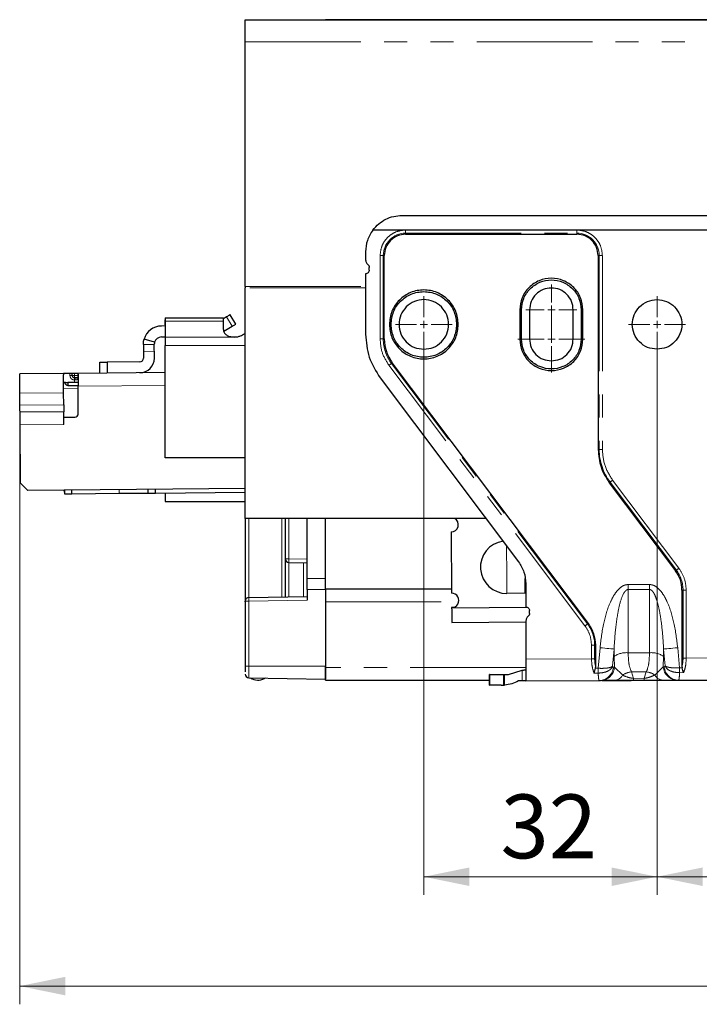
# Model space of a CAD drawing. Units: millimetres. Extents: x 0 to 594, y 0 to 420.
# Drawn here: x 441 to 478, y 252 to 306 of the extents above; entities that cross this region are included whole.
import ezdxf

# ---------------------------------------------------------------- set-up
doc = ezdxf.new("R2010")
doc.units = ezdxf.units.MM
doc.linetypes.add('PHANTOM', pattern=[12.7, 6.35, -1.27, 1.27, -1.27, 1.27, -1.27])
doc.styles.add('SLDTEXTSTYLE0', font='TXT', dxfattribs={"width": 0.605})
doc.dimstyles.new('SLDDIMSTYLE0', dxfattribs={"dimtxt": 3.5, "dimasz": 2.5, "dimexe": 0, "dimexo": 0.0625, "dimgap": 0.875, "dimtad": 1, "dimtoh": 1, "dimlfac": 2.5, "dimrnd": 1e-09, "dimzin": 12, "dimdsep": 46, "dimtxsty": 'SLDTEXTSTYLE0', "dimsah": 1, "dimcen": 0.09, "dimadec": 0, "dimazin": 0, "dimtfac": 1, "dimtofl": 0, "dimtmove": 0, "dimatfit": 3, "dimfxl": 1, "dimfrac": 2, "dimtolj": 1, "dimtzin": 12, "dimarcsym": 0})
doc.dimstyles.new('SLDDIMSTYLE1', dxfattribs={"dimtxt": 3.5, "dimasz": 2.5, "dimexe": 0, "dimexo": 0.0625, "dimgap": 0.875, "dimtad": 1, "dimtoh": 1, "dimdec": 0, "dimlfac": 2.5, "dimrnd": 1e-09, "dimzin": 12, "dimdsep": 46, "dimtxsty": 'SLDTEXTSTYLE0', "dimsah": 1, "dimcen": 0.09, "dimadec": 0, "dimazin": 0, "dimtfac": 1, "dimtofl": 0, "dimtmove": 0, "dimatfit": 3, "dimfxl": 1, "dimfrac": 2, "dimtolj": 1, "dimtzin": 12, "dimarcsym": 0})

# ---------------------------------------------------------------- blocks, each defined once
blk = doc.blocks.new('*D7')
at = {"color": 7, "linetype": 'Continuous', "lineweight": 0}
for p, q in [((475.944, 287.867), (475.944, 257.564)), ((527.144, 286.307), (527.144, 257.564)), ((527.144, 258.564), (475.944, 258.564))]:
    blk.add_line(p, q, dxfattribs=at)
for points in [[(475.944, 258.564), (478.444, 258.056), (478.444, 259.072)], [(527.144, 258.564), (524.644, 259.072), (524.644, 258.056)]]:
    blk.add_solid(points, dxfattribs=at)
at = {"color": 7, "linetype": 'Continuous', "lineweight": 0, "insert": (498.257, 263.076), "char_height": 3.5, "attachment_point": 1, "style": 'SLDTEXTSTYLE0'}
blk.add_mtext('128', dxfattribs=at)
blk = doc.blocks.new('*D8')
at = {"color": 7, "linetype": 'Continuous', "lineweight": 0}
for p, q in [((463.144, 287.867), (463.144, 257.564)), ((475.944, 287.867), (475.944, 257.564)), ((475.944, 258.564), (463.144, 258.564))]:
    blk.add_line(p, q, dxfattribs=at)
for points in [[(463.144, 258.564), (465.644, 258.056), (465.644, 259.072)], [(475.944, 258.564), (473.444, 259.072), (473.444, 258.056)]]:
    blk.add_solid(points, dxfattribs=at)
at = {"color": 7, "linetype": 'Continuous', "lineweight": 0, "insert": (467.352, 263.076), "char_height": 3.5, "attachment_point": 1, "style": 'SLDTEXTSTYLE0'}
blk.add_mtext('32', dxfattribs=at)
blk = doc.blocks.new('*D9')
at = {"color": 7, "linetype": 'Continuous', "lineweight": 0}
for p, q in [((568.144, 289.943), (568.144, 251.564)), ((440.964, 285.157), (440.964, 251.564)), ((440.964, 252.564), (568.144, 252.564))]:
    blk.add_line(p, q, dxfattribs=at)
for points in [[(440.964, 252.564), (443.464, 252.056), (443.464, 253.072)], [(568.144, 252.564), (565.644, 253.072), (565.644, 252.056)]]:
    blk.add_solid(points, dxfattribs=at)
at = {"color": 7, "linetype": 'Continuous', "lineweight": 0, "insert": (501.267, 257.076), "char_height": 3.5, "attachment_point": 1, "style": 'SLDTEXTSTYLE0'}
blk.add_mtext('318', dxfattribs=at)
blk = doc.blocks.new('SW_CENTERMARKSYMBOL_0')
at = {"color": 0, "linetype": 'Continuous', "lineweight": 0}
for p, q in [((7, 1.2), (7, 2.2)), ((0, 0.4), (0, 1.56)), ((12.8, 0.4), (12.8, 1.56)), ((64, 0.4), (64, 1.56)), ((6.6, 0.8), (5.6, 0.8)), ((7, 0.8), (6.8, 0.8)), ((7, -0.4), (7, 1.04)), ((7, 0.8), (7, 1)), ((7, 0.8), (7, 0.6)), ((7, 0.8), (7.2, 0.8)), ((7.4, 0.8), (8.4, 0.8)), ((-0.4, 0), (-1.56, 0)), ((0, 0), (-0.2, 0)), ((0, 0), (0, 0.2)), ((0, 0), (0, -0.2)), ((0, 0), (0.2, 0)), ((0.4, 0), (1.56, 0)), ((7, 0.4), (7, -0.6)), ((12.8, 0), (12.8, 0.2)), ((64, 0), (64, 0.2)), ((0, -0.4), (0, -1.56)), ((12.4, 0), (11.24, 0)), ((12.8, 0), (12.6, 0)), ((12.8, 0), (12.8, -0.2)), ((12.8, 0), (13, 0)), ((12.8, -0.4), (12.8, -1.56)), ((13.2, 0), (14.36, 0)), ((63.6, 0), (62.44, 0)), ((64, 0), (63.8, 0)), ((64, 0), (64, -0.2)), ((64, 0), (64.2, 0)), ((64, -0.4), (64, -1.56)), ((64.4, 0), (65.56, 0)), ((6.6, -0.8), (5.16, -0.8)), ((7, -0.8), (6.8, -0.8)), ((7, -0.8), (7, -0.6)), ((7, -0.8), (7, -1)), ((7, -0.8), (7.2, -0.8)), ((7.4, -0.8), (8.84, -0.8)), ((7, -1.2), (7, -2.64))]:
    blk.add_line(p, q, dxfattribs=at)

msp = doc.modelspace()

# ---------------------------------------------------------------- linework, layer by layer
at = {"color": 7, "linetype": 'Continuous', "lineweight": 30}
for p, q in [((453.3443, 305.5869), (568.1443, 305.5869)), ((453.3443, 304.3722), (453.3443, 305.5869)), ((519.0297, 305.5886), (457.7443, 305.5886)), ((457.7443, 305.5869), (457.7443, 305.5886)), ((453.3443, 290.9433), (453.3443, 304.3722)), ((453.3443, 301.8285), (453.3376, 301.8285)), ((461.9448, 294.8461), (489.5448, 294.8461)), ((462.1442, 294.0464), (460.345, 294.0464)), ((471.5442, 294.0464), (462.1442, 294.0464)), ((484.2402, 294.0464), (471.5442, 294.0464)), ((462.1442, 293.8154), (471.5442, 293.8154)), ((459.9448, 292.8461), (459.9448, 292.4469)), ((460.9757, 288.0697), (460.9757, 292.6469)), ((472.7128, 292.6469), (472.7128, 282.0069)), ((460.1448, 291.8469), (460.1448, 291.9997)), ((459.9448, 291.6469), (459.9448, 288.3373)), ((453.3443, 290.9433), (453.3443, 290.8807)), ((453.3443, 278.2269), (453.3443, 290.8807)), ((468.4119, 289.6669), (468.4119, 288.0669)), ((468.5042, 288.0669), (468.5042, 289.6669)), ((468.9442, 289.6669), (468.9442, 288.0669)), ((471.3442, 288.0669), (471.3442, 289.6669)), ((471.7842, 289.6669), (471.7842, 288.0669)), ((471.8766, 288.0669), (471.8766, 289.6669)), ((448.9443, 289.2285), (452.1443, 289.2285)), ((448.9443, 289.041), (448.9443, 288.161)), ((452.318, 289.2851), (452.1443, 289.1829)), ((452.1443, 288.5853), (452.1443, 289.041)), ((452.318, 289.2851), (452.1783, 289.2029)), ((452.8214, 288.8851), (452.5171, 289.4022)), ((448.9443, 288.7832), (448.7421, 288.7815)), ((452.1634, 288.4979), (452.6223, 288.768)), ((447.7886, 288.0554), (447.7886, 288.0554)), ((448.3657, 287.8911), (447.7886, 288.0554)), ((448.7471, 288.1815), (448.9443, 288.1831)), ((448.9443, 288.161), (448.9443, 287.7085)), ((452.5282, 288.1914), (452.7443, 288.161)), ((452.7443, 288.161), (452.5282, 288.1914)), ((452.7443, 288.161), (452.5443, 288.1846)), ((453.3443, 288.3485), (453.3259, 288.3485)), ((447.7504, 287.7732), (448.3504, 287.7782)), ((447.7504, 287.7732), (447.7504, 287.7732)), ((448.9443, 281.5485), (448.9443, 287.7085)), ((447.7537, 287.3732), (447.7567, 287.0132)), ((447.7538, 287.3732), (447.7568, 287.0132)), ((448.3567, 287.0182), (448.3538, 287.3782)), ((445.3585, 286.7933), (445.7585, 286.7966)), ((445.3634, 286.1933), (445.3585, 286.7933)), ((445.3585, 286.7933), (445.3585, 286.7933)), ((445.3635, 286.1933), (445.3585, 286.7933)), ((447.5584, 286.8116), (445.7585, 286.7966)), ((445.7585, 286.7966), (445.7635, 286.1967)), ((472.1738, 272.4662), (461.4116, 286.7657)), ((440.9637, 286.1568), (440.9636, 286.1568)), ((443.3636, 286.1767), (440.9637, 286.1568)), ((443.7235, 286.1797), (443.3636, 286.1767)), ((443.3636, 286.1767), (443.3641, 286.1092)), ((443.8445, 286.0607), (443.8435, 286.1807)), ((444.1579, 286.1833), (443.9635, 286.1817)), ((444.0769, 285.9426), (443.9655, 285.9417)), ((444.1554, 285.9452), (444.0769, 285.9426)), ((444.1579, 286.1833), (444.1589, 286.0633)), ((444.16, 286.1833), (444.1579, 286.1833)), ((448.9443, 286.2231), (444.1635, 286.1834)), ((460.7488, 285.9319), (468.3422, 275.8427)), ((443.4528, 285.6774), (443.3677, 285.6767)), ((444.151, 285.6832), (443.6077, 285.6787)), ((443.609, 285.5187), (444.169, 285.5234)), ((444.1818, 283.9834), (444.1694, 285.4834)), ((440.9778, 284.4434), (440.9725, 285.0884)), ((440.9779, 284.4434), (440.9725, 285.0884)), ((443.3778, 284.4633), (443.3724, 285.1083)), ((440.9809, 284.0779), (440.9811, 284.0544)), ((440.9809, 284.0779), (440.9811, 284.0544)), ((443.3808, 284.0978), (443.381, 284.0743)), ((443.3835, 283.7768), (443.9835, 283.7818)), ((443.3868, 283.3768), (443.3835, 283.7768)), ((441.0134, 280.157), (440.9869, 283.3569)), ((441.0135, 280.157), (440.9869, 283.3569)), ((453.3443, 281.5485), (448.9443, 281.5485)), ((441.4168, 279.7603), (441.0134, 280.157)), ((441.4168, 279.7603), (441.0135, 280.157)), ((453.3443, 279.8594), (441.4168, 279.7603)), ((473.3221, 280.184), (476.9573, 275.354)), ((441.4168, 279.7603), (441.4168, 279.7603)), ((443.4176, 279.6729), (443.4043, 279.7768)), ((443.4167, 279.7769), (443.4183, 279.5769)), ((443.4167, 279.7769), (443.4184, 279.5769)), ((443.4183, 279.5769), (443.4184, 279.5769)), ((443.4184, 279.5769), (443.8184, 279.5803)), ((443.8184, 279.5803), (443.8167, 279.7803)), ((443.8184, 279.5803), (446.4183, 279.6019)), ((448.0182, 279.6152), (448.0166, 279.8152)), ((448.0182, 279.6152), (448.4182, 279.6185)), ((448.4182, 279.6185), (448.4166, 279.8185)), ((448.4182, 279.6185), (453.3443, 279.6594)), ((448.9443, 279.6229), (448.9443, 279.1485)), ((448.9443, 279.1485), (453.3443, 279.1485)), ((453.3443, 278.2269), (453.3443, 273.6887)), ((466.5478, 278.2269), (453.3443, 278.2269)), ((455.5443, 276.005), (455.5443, 278.2269)), ((456.7443, 274.911), (456.7443, 278.2269)), ((457.7443, 274.9285), (457.7443, 278.2269)), ((464.6365, 277.4811), (464.6644, 274.1213)), ((455.5443, 273.9237), (455.5443, 276.005)), ((455.7408, 275.805), (456.7062, 275.7882)), ((457.7443, 274.9285), (456.7443, 274.911)), ((456.7443, 274.3285), (456.7443, 274.911)), ((457.7443, 274.3285), (457.7443, 274.9285)), ((468.7442, 274.4623), (468.7046, 274.1148)), ((468.7442, 274.64), (468.7442, 273.3669)), ((453.5409, 273.8887), (456.7443, 273.9446)), ((456.7443, 274.3285), (456.7443, 273.7446)), ((464.6625, 274.3484), (457.7443, 274.3484)), ((457.7443, 274.3285), (457.7443, 270.1085)), ((468.7046, 274.1148), (467.7046, 274.1065)), ((468.7326, 274.3484), (468.7027, 274.3484)), ((477.3128, 274.2905), (477.3128, 270.1197)), ((453.3443, 273.6887), (453.3443, 270.1085)), ((453.3444, 273.6484), (453.3498, 273.7352)), ((464.7958, 273.3423), (464.6709, 273.3413)), ((464.6709, 273.3413), (464.6711, 273.3213)), ((464.6711, 273.3213), (468.8011, 273.3556)), ((468.9442, 273.0141), (468.9442, 273.1669)), ((464.6777, 272.5213), (468.7442, 272.5551)), ((468.7442, 272.5669), (468.7442, 270.5098)), ((472.5757, 270.0931), (472.5757, 271.2638)), ((468.7442, 270.5098), (468.7442, 269.3098)), ((457.7443, 270.0485), (457.7443, 270.1201)), ((457.7443, 270.1085), (457.7443, 269.4085)), ((457.7443, 269.3485), (457.7443, 270.0485)), ((466.7442, 269.0669), (466.7442, 269.6669)), ((466.7677, 269.6669), (467.5208, 269.6669)), ((467.5774, 269.6669), (467.789, 269.6669)), ((467.789, 269.6669), (468.5442, 269.8998)), ((472.5679, 270.0007), (472.5757, 270.0931)), ((477.3128, 270.1197), (477.3209, 270.0256)), ((453.5409, 269.4818), (457.7443, 269.4085)), ((454.4359, 269.4662), (454.3944, 269.4422)), ((457.7443, 269.3485), (466.7442, 269.3485)), ((467.3928, 269.0669), (466.7677, 269.0669)), ((467.3928, 269.0669), (467.5208, 269.071)), ((468.5442, 269.3088), (468.3442, 269.3077)), ((468.7442, 269.3098), (472.7758, 269.3309)), ((472.7758, 269.3309), (472.8377, 269.3313)), ((472.9862, 269.3485), (474.6596, 269.3485)), ((474.6606, 269.3408), (475.2373, 269.3438)), ((475.2364, 269.3485), (522.4442, 269.3485)), ((477.0608, 269.3534), (477.119, 269.3537)), ((477.119, 269.3537), (483.2608, 269.3858))]:
    msp.add_line(p, q, dxfattribs=at)
at = {"color": 8, "linetype": 'PHANTOM', "lineweight": 0}
for p, q in [((453.3443, 304.3722), (568.1443, 304.3722)), ((462.1442, 293.8732), (462.1442, 294.0464)), ((471.5442, 294.0464), (471.5442, 293.8732)), ((462.1442, 293.8732), (471.5442, 293.8732)), ((462.1442, 293.8732), (462.1442, 293.8154)), ((471.5442, 293.8154), (471.5442, 293.8732)), ((460.7448, 288.0697), (460.7448, 292.6469)), ((460.7448, 292.6469), (460.918, 292.6469)), ((460.918, 288.0697), (460.918, 292.6469)), ((460.9757, 292.6469), (460.918, 292.6469)), ((472.7705, 292.6469), (472.7128, 292.6469)), ((472.7705, 292.6469), (472.7705, 282.0069)), ((472.9437, 292.6469), (472.7705, 292.6469)), ((472.9437, 292.6469), (472.9437, 282.0069)), ((453.3443, 290.9433), (459.9448, 290.9433)), ((459.9448, 290.8807), (453.3443, 290.8807)), ((468.4119, 289.6669), (468.5042, 289.6669)), ((471.7842, 289.6669), (471.8766, 289.6669)), ((448.9443, 289.041), (452.1443, 289.041)), ((452.318, 289.2851), (452.318, 289.2851)), ((452.318, 289.2851), (452.6223, 288.768)), ((452.5443, 288.161), (448.9443, 288.161)), ((452.5443, 288.1846), (452.5443, 288.161)), ((460.7448, 288.0697), (460.918, 288.0697)), ((460.918, 288.0697), (460.9757, 288.0697)), ((468.5042, 288.0669), (468.4119, 288.0669)), ((471.7842, 288.0669), (471.8766, 288.0669)), ((448.9443, 287.7085), (453.3443, 287.7085)), ((447.7538, 287.3732), (447.7537, 287.3732)), ((448.3538, 287.3782), (447.7538, 287.3732)), ((471.9893, 272.3273), (461.2271, 286.6268)), ((461.4116, 286.7657), (461.3655, 286.731)), ((472.1277, 272.4315), (461.3655, 286.731)), ((443.7245, 286.0597), (443.7235, 286.1797)), ((443.9635, 286.1817), (443.9645, 286.0617)), ((443.9645, 286.0617), (444.1589, 286.0633)), ((443.9677, 285.6817), (443.9665, 285.8217)), ((444.1589, 286.0633), (444.161, 286.0633)), ((444.161, 286.0633), (444.16, 286.1833)), ((444.1703, 285.3634), (443.3704, 285.3567)), ((444.1677, 285.6833), (444.151, 285.6832)), ((444.1694, 285.4834), (448.9443, 285.5231)), ((443.3724, 285.1083), (440.9725, 285.0884)), ((440.9725, 285.0884), (440.9725, 285.0884)), ((440.9778, 284.4434), (440.9779, 284.4434)), ((440.9779, 284.4434), (443.3778, 284.4633)), ((443.3808, 284.0978), (440.9809, 284.0779)), ((440.9809, 284.0779), (440.9809, 284.0779)), ((443.381, 284.0743), (440.9811, 284.0544)), ((440.9811, 284.0544), (440.9811, 284.0544)), ((440.9869, 283.3569), (443.3868, 283.3768)), ((440.9869, 283.3569), (440.9869, 283.3569)), ((472.7705, 282.0069), (472.7128, 282.0069)), ((472.9437, 282.0069), (472.7705, 282.0069)), ((473.3683, 280.2187), (473.3221, 280.184)), ((473.3683, 280.2187), (477.0034, 275.3887)), ((473.5066, 280.3228), (477.1418, 275.4929)), ((446.4183, 279.6019), (446.4166, 279.8019)), ((453.5409, 278.2269), (453.5409, 273.8887)), ((455.3478, 273.9202), (455.3478, 278.2269)), ((455.7391, 278.2269), (455.7391, 276.005)), ((455.5443, 276.005), (455.7391, 276.005)), ((455.7391, 276.005), (456.7443, 275.9875)), ((455.7408, 275.805), (455.7408, 273.9271)), ((456.5478, 273.9412), (456.5478, 275.7909)), ((476.9573, 275.354), (477.0034, 275.3887)), ((475.5304, 274.5956), (474.3581, 274.5956)), ((474.3581, 274.322), (474.3581, 274.5956)), ((475.5304, 274.322), (475.5304, 274.5956)), ((456.7443, 274.3285), (457.7443, 274.3285)), ((474.3581, 274.322), (474.3581, 270.8526)), ((475.5304, 274.322), (474.3581, 274.322)), ((475.5304, 270.8526), (475.5304, 274.322)), ((477.3705, 274.2905), (477.3128, 274.2905)), ((477.3705, 274.2905), (477.3705, 270.5559)), ((477.5437, 274.2905), (477.3705, 274.2905)), ((477.5437, 274.2905), (477.5437, 270.5559)), ((453.5409, 273.6887), (453.3443, 273.6887)), ((456.7443, 273.7446), (453.5409, 273.6887)), ((453.5409, 273.6887), (453.5409, 270.1085)), ((457.7443, 273.6484), (465.061, 273.6484)), ((472.1277, 272.4315), (472.1738, 272.4662)), ((472.3448, 270.5287), (472.3448, 271.2638)), ((472.3448, 271.2638), (472.518, 271.2638)), ((472.518, 270.5287), (472.518, 271.2638)), ((472.518, 271.2638), (472.5757, 271.2638)), ((472.8126, 271.1283), (472.7093, 270.0014)), ((473.4988, 270.1135), (473.5854, 271.0575)), ((473.5854, 270.6498), (473.5854, 271.0575)), ((475.5304, 270.8526), (474.3581, 270.8526)), ((476.3031, 271.0575), (476.3031, 270.6498)), ((476.3031, 271.0575), (476.3875, 270.1367)), ((477.177, 270.0248), (477.0759, 271.1283)), ((472.3448, 270.5287), (468.7442, 270.5098)), ((472.518, 270.5287), (472.3448, 270.5287)), ((473.6062, 270.0604), (473.5854, 270.6498)), ((476.3031, 270.6498), (476.2839, 270.0825)), ((477.5437, 270.5559), (477.3705, 270.5559)), ((482.8408, 270.5836), (477.5437, 270.5559)), ((453.3443, 270.1085), (453.5409, 270.1085)), ((453.5409, 270.1085), (453.5409, 269.4818)), ((453.5409, 270.1085), (457.7443, 270.1085)), ((468.7442, 270.0485), (457.7443, 270.0485)), ((466.7677, 269.6669), (466.7677, 269.0669)), ((467.5208, 269.071), (467.5208, 269.6669)), ((467.5774, 269.0755), (467.5774, 269.6669)), ((468.5442, 269.3088), (468.5442, 269.8998)), ((472.7107, 269.7369), (472.4898, 269.7357)), ((472.7093, 270.0014), (472.5679, 270.0007)), ((472.7093, 270.0014), (472.7102, 270.0014)), ((472.7112, 269.7369), (472.7107, 269.7369)), ((473.5443, 270.0601), (473.6062, 270.0604)), ((474.0582, 269.6234), (473.6062, 270.0604)), ((474.5336, 269.8045), (475.3549, 269.8045)), ((474.5336, 269.8045), (474.6565, 269.448)), ((475.2331, 269.451), (475.3549, 269.8045)), ((476.2839, 270.0825), (475.8207, 269.6305)), ((476.2839, 270.0825), (476.3421, 270.0828)), ((477.1807, 269.7603), (477.1761, 269.7604)), ((477.1793, 270.0248), (477.177, 270.0248)), ((477.3209, 270.0256), (477.1793, 270.0248)), ((477.4001, 269.7614), (477.1807, 269.7603)), ((474.6565, 269.448), (475.2331, 269.451))]:
    msp.add_line(p, q, dxfattribs=at)
at = {"color": 7, "linetype": 'Continuous', "lineweight": 30, "flags": 128}
for points in [[(457.3076, 305.5869), (457.3442, 305.5886), (457.3809, 305.5869)], [(452.5171, 289.4022), (452.5136, 289.4002), (452.5033, 289.3941), (452.4864, 289.3841), (452.4631, 289.3704), (452.434, 289.3533), (452.3996, 289.3331), (452.3607, 289.3102), (452.318, 289.2851)], [(452.6223, 288.768), (452.665, 288.7931), (452.704, 288.816), (452.7383, 288.8362), (452.7674, 288.8533), (452.7907, 288.867), (452.8076, 288.877), (452.8179, 288.8831), (452.8214, 288.8851)], [(447.7504, 287.7732), (447.7505, 287.7655), (447.7507, 287.7428), (447.751, 287.7058), (447.7514, 287.6561), (447.7519, 287.5955), (447.7525, 287.5263), (447.7531, 287.4513), (447.7537, 287.3732)], [(447.7504, 287.7732), (447.7505, 287.7655), (447.7507, 287.7428), (447.751, 287.7058), (447.7514, 287.6561), (447.7519, 287.5955), (447.7525, 287.5263), (447.7531, 287.4513), (447.7538, 287.3732)], [(448.3538, 287.3782), (448.3531, 287.4562), (448.3525, 287.5313), (448.3519, 287.6004), (448.3514, 287.661), (448.351, 287.7108), (448.3507, 287.7478), (448.3505, 287.7705), (448.3504, 287.7782)], [(440.9725, 285.0884), (440.9711, 285.2576), (440.9695, 285.4407), (440.968, 285.625), (440.9666, 285.7975), (440.9653, 285.946), (440.9644, 286.0603), (440.9638, 286.1322), (440.9636, 286.1568)], [(440.9725, 285.0884), (440.9711, 285.2576), (440.9696, 285.4407), (440.9681, 285.625), (440.9666, 285.7975), (440.9654, 285.946), (440.9644, 286.0603), (440.9639, 286.1322), (440.9637, 286.1568)], [(443.3724, 285.1083), (443.3713, 285.2407), (443.3702, 285.3834), (443.3689, 285.5303), (443.3677, 285.6748), (443.3666, 285.8105), (443.3656, 285.9316), (443.3648, 286.0326), (443.3641, 286.1092)], [(443.8435, 286.1807), (443.8412, 286.1807), (443.8344, 286.1806), (443.8233, 286.1805), (443.8084, 286.1804), (443.7902, 286.1803), (443.7695, 286.1801), (443.747, 286.1799), (443.7235, 286.1797)], [(443.9635, 286.1817), (443.9401, 286.1815), (443.9176, 286.1813), (443.8969, 286.1811), (443.8787, 286.181), (443.8638, 286.1809), (443.8527, 286.1808), (443.8459, 286.1807), (443.8435, 286.1807)], [(444.1635, 286.1834), (444.1635, 286.1834), (444.1633, 286.1834), (444.163, 286.1834), (444.1626, 286.1834), (444.1622, 286.1834), (444.1615, 286.1833), (444.1608, 286.1833), (444.16, 286.1833)], [(444.1635, 286.1834), (444.1636, 286.1699), (444.164, 286.1301), (444.1645, 286.0654), (444.1652, 285.9783), (444.1661, 285.8723), (444.1671, 285.7513), (444.1682, 285.6199), (444.1694, 285.4834)], [(444.1677, 285.6834), (444.1674, 285.6834), (444.1666, 285.6834), (444.1653, 285.6834), (444.1635, 285.6833), (444.1611, 285.6833), (444.1582, 285.6833), (444.1549, 285.6833), (444.151, 285.6832)], [(440.9809, 284.0779), (440.9808, 284.0907), (440.9806, 284.1182), (440.9802, 284.1586), (440.9798, 284.2092), (440.9793, 284.2668), (440.9788, 284.3276), (440.9783, 284.3878), (440.9779, 284.4434)], [(443.3778, 284.4633), (443.3783, 284.4077), (443.3788, 284.3476), (443.3793, 284.2867), (443.3797, 284.2291), (443.3802, 284.1785), (443.3805, 284.1382), (443.3807, 284.1107), (443.3808, 284.0978)], [(440.9869, 283.3569), (440.9858, 283.4862), (440.9848, 283.6111), (440.9838, 283.7272), (440.983, 283.8306), (440.9822, 283.9176), (440.9817, 283.9854), (440.9813, 284.0315), (440.9811, 284.0544)], [(443.3835, 283.7768), (443.383, 283.8373), (443.3825, 283.8923), (443.3821, 283.9411), (443.3818, 283.9831), (443.3815, 284.0178), (443.3813, 284.0447), (443.3811, 284.0637), (443.381, 284.0743)], [(446.4183, 279.6019), (446.7304, 279.6045), (447.0306, 279.607), (447.3072, 279.6093), (447.5496, 279.6113), (447.7486, 279.6129), (447.8964, 279.6141), (447.9875, 279.6149), (448.0182, 279.6152)], [(468.7046, 274.1148), (468.7028, 274.3314), (468.7, 274.6667), (468.6979, 274.9232)], [(464.6711, 273.3213), (464.6721, 273.1923), (464.6731, 273.0693), (464.6741, 272.9536), (464.675, 272.8463), (464.6758, 272.7486), (464.6765, 272.6612), (464.6772, 272.5852), (464.6777, 272.5213)]]:
    msp.add_lwpolyline(points, dxfattribs=at)
at = {"color": 8, "linetype": 'PHANTOM', "lineweight": 0, "flags": 128}
for points in [[(461.2271, 286.6268), (461.2479, 286.6425), (461.2684, 286.6579), (461.2882, 286.6728), (461.307, 286.6869), (461.3244, 286.7), (461.3401, 286.7118), (461.3539, 286.7222), (461.3655, 286.731)], [(443.7245, 286.0597), (443.748, 286.0599), (443.7705, 286.0601), (443.7912, 286.0603), (443.8094, 286.0604), (443.8243, 286.0605), (443.8354, 286.0606), (443.8422, 286.0607), (443.8445, 286.0607)], [(443.9645, 286.0617), (443.9411, 286.0615), (443.9186, 286.0613), (443.8979, 286.0612), (443.8797, 286.061), (443.8648, 286.0609), (443.8537, 286.0608), (443.8468, 286.0607), (443.8445, 286.0607)], [(443.9645, 286.0617), (443.9647, 286.0383), (443.9649, 286.0158), (443.9651, 285.995), (443.9652, 285.9769), (443.9654, 285.9619), (443.9655, 285.9508), (443.9655, 285.944), (443.9655, 285.9417)], [(443.9665, 285.8217), (443.9663, 285.8451), (443.9662, 285.8676), (443.966, 285.8884), (443.9658, 285.9066), (443.9657, 285.9215), (443.9656, 285.9326), (443.9656, 285.9394), (443.9655, 285.9417)], [(443.9665, 285.8217), (443.9754, 285.8218), (443.9843, 285.8219), (443.9931, 285.8219), (444.0019, 285.822), (444.0106, 285.8221), (444.0192, 285.8222), (444.0277, 285.8222), (444.0361, 285.8223)], [(444.0769, 285.9426), (444.0688, 285.9403), (444.061, 285.9334), (444.0539, 285.9222), (444.0477, 285.9072), (444.0426, 285.889), (444.0389, 285.8682), (444.0367, 285.8457), (444.0361, 285.8223)], [(473.5066, 280.3228), (473.4858, 280.3071), (473.4653, 280.2917), (473.4455, 280.2768), (473.4267, 280.2627), (473.4094, 280.2496), (473.3936, 280.2378), (473.3799, 280.2274), (473.3683, 280.2187)], [(467.6829, 276.7187), (467.6838, 276.6153), (467.6853, 276.4346), (467.687, 276.2322), (467.6888, 276.0132), (467.6907, 275.7827), (467.6927, 275.5465)], [(467.6927, 275.5465), (467.6946, 275.3102), (467.6966, 275.0798), (467.6984, 274.8607), (467.7001, 274.6584), (467.7016, 274.4777), (467.7028, 274.3231), (467.7039, 274.1984), (467.7046, 274.1065)], [(477.1418, 275.4929), (477.1209, 275.4772), (477.1004, 275.4618), (477.0806, 275.4469), (477.0619, 275.4328), (477.0445, 275.4197), (477.0288, 275.4078), (477.015, 275.3975), (477.0034, 275.3887)], [(471.9893, 272.3273), (472.0101, 272.343), (472.0306, 272.3584), (472.0504, 272.3733), (472.0692, 272.3874), (472.0866, 272.4005), (472.1023, 272.4124), (472.1161, 272.4227), (472.1277, 272.4315)], [(472.8126, 271.1283), (472.944, 271.1163), (473.0717, 271.1046), (473.1924, 271.0935), (473.3027, 271.0834), (473.3995, 271.0745), (473.4803, 271.0671), (473.5428, 271.0614), (473.5854, 271.0575)], [(477.0759, 271.1283), (476.9445, 271.1163), (476.8167, 271.1046), (476.6961, 271.0935), (476.5858, 271.0834), (476.4889, 271.0745), (476.4082, 271.0671), (476.3456, 271.0614), (476.3031, 271.0575)], [(472.7093, 270.0014), (472.7095, 269.9654), (472.7097, 269.9296), (472.7099, 269.8944), (472.7101, 269.86), (472.7103, 269.8268), (472.7104, 269.7951), (472.7106, 269.765), (472.7107, 269.7369)], [(477.1761, 269.7604), (477.1762, 269.7885), (477.1763, 269.8186), (477.1764, 269.8503), (477.1765, 269.8835), (477.1766, 269.9178), (477.1767, 269.953), (477.1769, 269.9888), (477.177, 270.0248)], [(477.1793, 270.0248), (477.1795, 269.9888), (477.1797, 269.953), (477.1799, 269.9178), (477.18, 269.8834), (477.1802, 269.8502), (477.1804, 269.8185), (477.1805, 269.7884), (477.1807, 269.7603)]]:
    msp.add_lwpolyline(points, dxfattribs=at)
at = {"color": 8, "linetype": 'PHANTOM', "lineweight": 0}
for centre, radius, start, end in [((462.1442, 292.6469), 1.2263, 90, 180), ((471.5442, 292.6469), 1.2263, 360, 90), ((463.1442, 288.0697), 2.2263, 180, 216.96614), ((475.7442, 282.0069), 2.9737, 180, 216.96614), ((457.6464, 275.9216), 1.9091, 177.49648, 183.50086), ((475.5442, 274.2905), 1.8263, 360, 36.96614), ((456.3942, 273.7887), 2.8551, 177.99312, 182.00688), ((470.5762, 271.2638), 1.9417, 360, 36.96614), ((474.2412, 269.7244), 1.1342, 84.08385, 125.32652), ((475.6473, 269.7244), 1.1342, 54.67417, 95.91568), ((213.9176, 268.9536), 258.7948, 0.173403, 0.231969), ((472.7609, 270.1162), 0.7854, 271.086, 355.90154), ((472.8228, 270.1166), 0.7854, 271.08561, 355.90238), ((473.5596, 269.9091), 0.5746, 272.7232, 330.18575), ((474.614, 268.8789), 0.9291, 94.96275, 126.74172), ((475.2743, 268.8784), 0.9297, 54.00395, 85.03104), ((476.3124, 269.9189), 0.57, 210.39655, 267.82846), ((477.0676, 270.1391), 0.7858, 184.12815, 269.5042), ((477.1258, 270.1394), 0.7858, 184.12834, 269.50401), ((475.854, 269.4411), 1.1975, 179.67254, 184.80565), ((476.4306, 269.4441), 1.1975, 179.67246, 184.80567)]:
    msp.add_arc(centre, radius, start, end, dxfattribs=at)
at = {"color": 7, "linetype": 'Continuous', "lineweight": 30}
for centre, radius, start, end in [((448.7504, 287.7815), 1, 90.476, 164.10578), ((448.7504, 287.7815), 0.4, 90.476, 164.10578), ((447.5568, 287.0116), 0.2, 270.476, 0.476), ((447.5568, 287.0116), 0.8, 270.476, 0.476), ((443.9645, 286.0617), 0.12, 180.476, 270.476), ((443.9818, 283.9818), 0.2, 270.476, 0.476), ((464.6332, 277.8811), 0.4, 270.476, 59.82146), ((467.6927, 275.5465), 1.44, 98.01141, 270.476), ((455.7443, 276.005), 0.2, 180, 269), ((464.6677, 273.7213), 0.4, 270.476, 90.476), ((453.5443, 273.6887), 0.2, 91, 180), ((453.5443, 269.6818), 0.2, 180, 269), ((454.0444, 270.0485), 0.7, 234.27666, 299.99961)]:
    msp.add_arc(centre, radius, start, end, dxfattribs=at)
for points, knots in [([(460.345, 294.0464), (460.4493, 294.1674), (460.6509, 294.401), (461.0482, 294.651), (461.4817, 294.8154), (461.7915, 294.8359), (461.9448, 294.8461)], [0, 0, 0, 0, 0.2602861, 0.5026757, 0.7539981, 1, 1, 1, 1]), ([(460.345, 294.0464), (460.2296, 293.8626), (459.9988, 293.495), (459.9628, 293.0624), (459.9448, 292.8461)], [0, 0, 0, 0, 0.49999921, 1, 1, 1, 1]), ([(462.1442, 293.8154), (461.9911, 293.7979), (461.6849, 293.7628), (461.2986, 293.4925), (461.0284, 293.1063), (460.9933, 292.8), (460.9757, 292.6469)], [0, 0, 0, 0, 0.2500002, 0.4999995, 0.7499998, 1, 1, 1, 1]), ([(472.7128, 292.6469), (472.6952, 292.8), (472.6601, 293.1063), (472.3898, 293.4925), (472.0036, 293.7628), (471.6974, 293.7979), (471.5442, 293.8154)], [0, 0, 0, 0, 0.2499998, 0.5000002, 0.7499997, 1, 1, 1, 1]), ([(459.9448, 292.4469), (459.9465, 292.4189), (459.9499, 292.3628), (459.9773, 292.2826), (460.0188, 292.2087), (460.0583, 292.1687), (460.0781, 292.1488)], [0, 0, 0, 0, 0.2500026, 0.5000006, 0.7500071, 1, 1, 1, 1]), ([(460.1448, 291.8469), (460.1418, 291.8207), (460.1358, 291.7683), (460.0895, 291.7022), (460.0234, 291.6559), (459.971, 291.6499), (459.9448, 291.6469)], [0, 0, 0, 0, 0.2500019, 0.5000068, 0.7500115, 1, 1, 1, 1]), ([(460.0781, 292.1488), (460.088, 292.1388), (460.1078, 292.1188), (460.1285, 292.0819), (460.1422, 292.0418), (460.1439, 292.0137), (460.1448, 291.9997)], [0, 0, 0, 0, 0.2500105, 0.5000109, 0.7500007, 1, 1, 1, 1]), ([(471.8766, 289.6669), (471.8506, 289.8937), (471.7985, 290.3471), (471.3979, 290.9238), (470.8253, 291.3091), (470.1442, 291.4444), (469.4632, 291.3091), (468.8906, 290.9238), (468.49, 290.3471), (468.4379, 289.8937), (468.4119, 289.6669)], [0, 0, 0, 0, 0.125, 0.2500001, 0.3750003, 0.5000005, 0.6250007, 0.7499999, 0.875, 1, 1, 1, 1]), ([(468.5042, 289.6669), (468.5289, 289.8816), (468.5782, 290.3109), (468.9574, 290.8568), (469.4995, 291.2215), (470.1442, 291.3496), (470.7889, 291.2215), (471.331, 290.8568), (471.7103, 290.3109), (471.7596, 289.8816), (471.7842, 289.6669)], [0, 0, 0, 0, 0.1249999, 0.2499997, 0.3749998, 0.4999999, 0.6249999, 0.75, 0.8749999, 1, 1, 1, 1]), ([(465.0366, 288.8669), (465.0082, 289.1146), (464.9513, 289.6099), (464.5137, 290.2399), (463.8882, 290.6608), (463.1442, 290.8086), (462.4003, 290.6608), (461.7748, 290.2399), (461.3372, 289.61), (461.2803, 289.1146), (461.2519, 288.8669)], [0, 0, 0, 0, 0.1250001, 0.2499997, 0.3750009, 0.4999995, 0.6250001, 0.7499996, 0.8750003, 1, 1, 1, 1]), ([(461.3442, 288.8669), (461.3713, 289.1025), (461.4254, 289.5737), (461.8417, 290.1728), (462.4366, 290.5732), (463.1442, 290.7138), (463.8518, 290.5732), (464.4468, 290.1728), (464.8631, 289.5737), (464.9172, 289.1025), (464.9442, 288.8669)], [0, 0, 0, 0, 0.12499958, 0.24999997, 0.3749994, 0.50000083, 0.62500019, 0.74999962, 0.875, 1, 1, 1, 1]), ([(471.3442, 289.6669), (471.3262, 289.824), (471.2901, 290.1381), (471.0126, 290.5375), (470.616, 290.8044), (470.1442, 290.8982), (469.6725, 290.8044), (469.2759, 290.5375), (468.9984, 290.1381), (468.9623, 289.824), (468.9442, 289.6669)], [0, 0, 0, 0, 0.125, 0.2499998, 0.3749998, 0.5000008, 0.6250002, 0.7500002, 0.875, 1, 1, 1, 1]), ([(463.1442, 290.2269), (462.9662, 290.2065), (462.6102, 290.1656), (462.1575, 289.8511), (461.8551, 289.4015), (461.7488, 288.8669), (461.8551, 288.3323), (462.1575, 287.8827), (462.6102, 287.5682), (462.9662, 287.5274), (463.1442, 287.5069)], [0, 0, 0, 0, 0.1250013, 0.2500014, 0.3750003, 0.5, 0.6249997, 0.7499986, 0.8749987, 1, 1, 1, 1]), ([(463.1442, 287.5069), (463.3222, 287.5274), (463.6782, 287.5682), (464.1309, 287.8827), (464.4334, 288.3323), (464.5397, 288.8669), (464.4334, 289.4015), (464.1309, 289.8511), (463.6782, 290.1656), (463.3222, 290.2065), (463.1442, 290.2269)], [0, 0, 0, 0, 0.1249991, 0.2499997, 0.3749992, 0.5, 0.6250008, 0.7500003, 0.8750009, 1, 1, 1, 1]), ([(475.9442, 287.5069), (475.7662, 287.5274), (475.4102, 287.5682), (474.9575, 287.8827), (474.655, 288.3323), (474.5488, 288.8669), (474.655, 289.4015), (474.9575, 289.8511), (475.4102, 290.1656), (475.7662, 290.2065), (475.9442, 290.2269)], [0, 0, 0, 0, 0.125, 0.2500003, 0.3750002, 0.5, 0.6249998, 0.7499997, 0.875, 1, 1, 1, 1]), ([(475.9442, 290.2269), (476.1222, 290.2065), (476.4782, 290.1656), (476.9309, 289.8511), (477.2334, 289.4016), (477.3396, 288.8669), (477.2334, 288.3323), (476.9309, 287.8827), (476.4782, 287.5682), (476.1222, 287.5274), (475.9442, 287.5069)], [0, 0, 0, 0, 0.1250001, 0.2499993, 0.3750001, 0.5, 0.6249999, 0.7500007, 0.8749999, 1, 1, 1, 1]), ([(448.9443, 288.8466), (448.9443, 288.8709), (448.9442, 288.9206), (448.944, 288.9923), (448.9442, 289.0608), (448.9442, 289.0984), (448.9443, 289.1177)], [0, 0, 0, 0, 0.2323265, 0.4749478, 0.7301919, 1, 1, 1, 1]), ([(448.9443, 288.8466), (448.9443, 288.8709), (448.9442, 288.9206), (448.944, 288.9923), (448.9442, 289.0608), (448.9442, 289.0984), (448.9443, 289.1177)], [0, 0, 0, 0, 0.2323235, 0.4749616, 0.7301884, 1, 1, 1, 1]), ([(448.9443, 289.2285), (448.9443, 289.2261), (448.9443, 289.2214), (448.9443, 289.1831), (448.9443, 289.1249), (448.9443, 289.069), (448.9443, 289.041)], [0, 0, 0, 0, 0.2500063, 0.5000011, 0.7500078, 1, 1, 1, 1]), ([(452.1443, 289.041), (452.1443, 289.069), (452.1443, 289.1249), (452.1443, 289.1831), (452.1443, 289.2214), (452.1443, 289.2261), (452.1443, 289.2285)], [0, 0, 0, 0, 0.2499922, 0.4999989, 0.7499937, 1, 1, 1, 1]), ([(452.1443, 288.5853), (452.1498, 288.5417), (452.1608, 288.4546), (452.2475, 288.3369), (452.3756, 288.2398), (452.488, 288.2035), (452.5443, 288.1853)], [0, 0, 0, 0, 0.2500056, 0.5000045, 0.7500083, 1, 1, 1, 1]), ([(461.2519, 288.8669), (461.2803, 288.6192), (461.3372, 288.1239), (461.7748, 287.494), (462.4003, 287.0731), (463.1442, 286.9253), (463.8882, 287.0731), (464.5137, 287.494), (464.9513, 288.1239), (465.0082, 288.6192), (465.0366, 288.8669)], [0, 0, 0, 0, 0.1249997, 0.2500004, 0.3749999, 0.5000005, 0.6249991, 0.7500003, 0.8749999, 1, 1, 1, 1]), ([(464.9442, 288.8669), (464.9172, 288.6313), (464.8631, 288.1602), (464.4468, 287.561), (463.8518, 287.1606), (463.1442, 287.0201), (462.4366, 287.1606), (461.8417, 287.561), (461.4254, 288.1602), (461.3713, 288.6313), (461.3442, 288.8669)], [0, 0, 0, 0, 0.125, 0.2500004, 0.3749998, 0.4999992, 0.6250006, 0.75, 0.8750004, 1, 1, 1, 1]), ([(447.7504, 287.7732), (447.7504, 287.775), (447.7504, 287.7788), (447.7505, 287.8111), (447.7535, 287.8703), (447.7637, 287.9566), (447.7803, 288.0223), (447.7886, 288.0554)], [0, 0, 0, 0, 0.1293643, 0.2769606, 0.4715145, 0.7334433, 1, 1, 1, 1]), ([(448.9443, 287.9913), (448.9443, 287.9718), (448.9443, 287.9326), (448.9443, 287.8624), (448.9443, 287.7871), (448.9443, 287.7347), (448.9443, 287.7085)], [0, 0, 0, 0, 0.250004, 0.4999925, 0.7500007, 1, 1, 1, 1]), ([(453.3259, 288.3485), (453.3131, 288.3444), (453.2874, 288.3361), (453.1981, 288.2808), (453.0706, 288.2204), (452.915, 288.171), (452.8001, 288.1643), (452.7443, 288.161)], [0, 0, 0, 0, 0.1977668, 0.395896, 0.5885352, 0.8000055, 1, 1, 1, 1]), ([(459.9448, 288.3373), (459.9809, 287.9037), (460.0533, 287.0365), (460.517, 286.3001), (460.7488, 285.9319)], [0, 0, 0, 0, 0.5000001, 1, 1, 1, 1]), ([(460.9757, 288.0697), (460.9953, 287.8346), (461.0345, 287.3645), (461.2859, 286.9653), (461.4116, 286.7657)], [0, 0, 0, 0, 0.4999979, 1, 1, 1, 1]), ([(468.4119, 288.0669), (468.4379, 287.8402), (468.49, 287.3867), (468.8906, 286.8101), (469.4632, 286.4247), (470.1442, 286.2894), (470.8253, 286.4247), (471.3979, 286.8101), (471.7985, 287.3867), (471.8506, 287.8402), (471.8766, 288.0669)], [0, 0, 0, 0, 0.125, 0.2500001, 0.3749993, 0.4999995, 0.6249997, 0.7499999, 0.875, 1, 1, 1, 1]), ([(471.7842, 288.0669), (471.7596, 287.8523), (471.7103, 287.423), (471.331, 286.8771), (470.7889, 286.5123), (470.1442, 286.3842), (469.4995, 286.5123), (468.9574, 286.8771), (468.5782, 287.423), (468.5289, 287.8523), (468.5042, 288.0669)], [0, 0, 0, 0, 0.1250002, 0.25, 0.3750001, 0.5000001, 0.6250002, 0.7500002, 0.8750001, 1, 1, 1, 1]), ([(468.9442, 288.0669), (468.9623, 287.9097), (468.9984, 287.5952), (469.2759, 287.1985), (469.6725, 286.921), (469.987, 286.885), (470.1442, 286.8669)], [0, 0, 0, 0, 0.2500003, 0.5000005, 0.7500007, 1, 1, 1, 1]), ([(470.1442, 286.8669), (470.3015, 286.885), (470.616, 286.921), (471.0126, 287.1985), (471.2901, 287.5952), (471.3262, 287.9097), (471.3442, 288.0669)], [0, 0, 0, 0, 0.2500016, 0.5000011, 0.7500005, 1, 1, 1, 1]), ([(448.3657, 287.8911), (448.3635, 287.8827), (448.3591, 287.8659), (448.3544, 287.8398), (448.3511, 287.8111), (448.3503, 287.7841), (448.3504, 287.7803), (448.3504, 287.7782)], [0, 0, 0, 0, 0.1036196, 0.2071173, 0.3631799, 0.6369999, 1, 1, 1, 1]), ([(444.1563, 285.9513), (444.1537, 285.9487), (444.147, 285.9419), (444.1182, 285.9339), (444.0854, 285.934), (444.0616, 285.9341)], [0, 0, 0, 0, 0.1492231, 0.3808601, 1, 1, 1, 1]), ([(443.609, 285.5187), (443.588, 285.521), (443.5461, 285.5254), (443.4929, 285.562), (443.4554, 285.6146), (443.4503, 285.6565), (443.4477, 285.6774)], [0, 0, 0, 0, 0.24999771, 0.50001251, 0.74999871, 1, 1, 1, 1]), ([(443.4742, 285.6776), (443.468, 285.6757), (443.4591, 285.6729), (443.4522, 285.674), (443.4511, 285.6763), (443.4505, 285.6774)], [0, 0, 0, 0, 0.5618873, 0.7937195, 1, 1, 1, 1]), ([(443.4528, 285.6774), (443.4588, 285.6775), (443.4708, 285.6776), (443.5081, 285.6779), (443.5548, 285.6783), (443.59, 285.6786), (443.6077, 285.6787)], [0, 0, 0, 0, 0.2498339, 0.4997286, 0.7495955, 1, 1, 1, 1]), ([(443.6077, 285.6786), (443.6078, 285.6577), (443.6082, 285.6158), (443.6086, 285.5629), (443.609, 285.5259), (443.609, 285.5211), (443.609, 285.5187)], [0, 0, 0, 0, 0.2499979, 0.5000006, 0.750009, 1, 1, 1, 1]), ([(472.7128, 282.0069), (472.7402, 281.6783), (472.795, 281.0211), (473.1464, 280.463), (473.3221, 280.184)], [0, 0, 0, 0, 0.49999987, 1, 1, 1, 1]), ([(456.7062, 275.7882), (456.7152, 275.7889), (456.7332, 275.7902), (456.7432, 275.8047), (456.744, 275.8195), (456.7443, 275.8249)], [0, 0, 0, 0, 0.38532887, 0.77158681, 1, 1, 1, 1]), ([(468.3422, 275.8427), (468.4581, 275.6586), (468.69, 275.2904), (468.7262, 274.8568), (468.7442, 274.64)], [0, 0, 0, 0, 0.5, 1, 1, 1, 1]), ([(477.3128, 274.2905), (477.2968, 274.4822), (477.2648, 274.8656), (477.0598, 275.1912), (476.9573, 275.354)], [0, 0, 0, 0, 0.5000005, 1, 1, 1, 1]), ([(468.7442, 273.3669), (468.7704, 273.3639), (468.8229, 273.3579), (468.889, 273.3116), (468.9352, 273.2455), (468.9412, 273.1931), (468.9442, 273.1669)], [0, 0, 0, 0, 0.2500025, 0.5000002, 0.7500031, 1, 1, 1, 1]), ([(468.8776, 272.8651), (468.8578, 272.8451), (468.8182, 272.8052), (468.7767, 272.7313), (468.7493, 272.6511), (468.7459, 272.595), (468.7442, 272.5669)], [0, 0, 0, 0, 0.250001, 0.5, 0.750002, 1, 1, 1, 1]), ([(468.9442, 273.0141), (468.9434, 273.0001), (468.9417, 272.9721), (468.928, 272.932), (468.9072, 272.895), (468.8875, 272.875), (468.8776, 272.8651)], [0, 0, 0, 0, 0.2499998, 0.5000049, 0.7500057, 1, 1, 1, 1]), ([(472.5757, 271.2638), (472.5576, 271.4806), (472.5215, 271.9141), (472.2897, 272.2821), (472.1738, 272.4662)], [0, 0, 0, 0, 0.49999986, 1, 1, 1, 1]), ([(453.3443, 270.1085), (453.3443, 270.0711), (453.3443, 269.9963), (453.3443, 269.8942), (453.3443, 269.826), (453.3443, 269.8011), (453.3443, 269.7984)], [0, 0, 0, 0, 0.3204897, 0.64065, 0.9607048, 1, 1, 1, 1]), ([(466.7677, 269.6669), (466.7642, 269.6669), (466.7572, 269.6669), (466.7499, 269.6669), (466.7451, 269.6669), (466.7445, 269.6669), (466.7442, 269.6669)], [0, 0, 0, 0, 0.2500617, 0.500014, 0.7500389, 1, 1, 1, 1]), ([(467.5208, 269.6669), (467.5247, 269.6669), (467.5326, 269.6669), (467.5466, 269.6669), (467.5617, 269.6669), (467.5721, 269.6669), (467.5774, 269.6669)], [0, 0, 0, 0, 0.2499626, 0.5000261, 0.7500174, 1, 1, 1, 1]), ([(468.5442, 269.8998), (468.5704, 269.9021), (468.6226, 269.9067), (468.6889, 269.9093), (468.7349, 269.9098), (468.7411, 269.9098), (468.7442, 269.9098)], [0, 0, 0, 0, 0.2506214, 0.4997715, 0.7491571, 1, 1, 1, 1]), ([(472.4898, 269.7357), (472.5045, 269.7749), (472.5337, 269.8533), (472.5565, 269.9516), (472.5679, 270.0007)], [0, 0, 0, 0, 0.5003621, 1, 1, 1, 1]), ([(477.4001, 269.7614), (477.3853, 269.8005), (477.3559, 269.8786), (477.3326, 269.9766), (477.3209, 270.0256)], [0, 0, 0, 0, 0.5001779, 1, 1, 1, 1]), ([(466.7442, 269.0669), (466.7445, 269.0669), (466.7451, 269.0669), (466.7499, 269.0669), (466.7572, 269.0669), (466.7642, 269.0669), (466.7677, 269.0669)], [0, 0, 0, 0, 0.2499611, 0.499986, 0.7499383, 1, 1, 1, 1]), ([(467.5208, 269.071), (467.5287, 269.0716), (467.5409, 269.0724), (467.5611, 269.074), (467.5719, 269.075), (467.5774, 269.0755)], [0, 0, 0, 0, 0.4820568, 0.7367702, 1, 1, 1, 1]), ([(468.3442, 269.3077), (468.2223, 269.2496), (467.9784, 269.1334), (467.7111, 269.0948), (467.5774, 269.0755)], [0, 0, 0, 0, 0.4999932, 1, 1, 1, 1]), ([(468.7442, 269.3098), (468.7412, 269.3097), (468.7352, 269.3096), (468.689, 269.3093), (468.6229, 269.309), (468.5704, 269.3089), (468.5442, 269.3088)], [0, 0, 0, 0, 0.2500173, 0.5000173, 0.7500014, 1, 1, 1, 1]), ([(472.9077, 269.3316), (472.975, 269.332), (473.1311, 269.3328), (473.4218, 269.3343), (473.5869, 269.3352)], [0, 0, 0, 0, 0.4316491, 1, 1, 1, 1]), ([(473.5869, 269.3352), (473.752, 269.336), (473.9859, 269.3373), (474.3802, 269.3393), (474.5703, 269.3403), (474.6606, 269.3408)], [0, 0, 0, 0, 0.5568964, 0.7895164, 1, 1, 1, 1]), ([(475.2373, 269.3438), (475.3257, 269.3443), (475.5121, 269.3453), (475.8975, 269.3473), (476.1282, 269.3485), (476.2908, 269.3493)], [0, 0, 0, 0, 0.2107036, 0.4437656, 1, 1, 1, 1]), ([(476.2908, 269.3493), (476.4597, 269.3502), (476.7598, 269.3518), (476.9206, 269.3526), (476.9908, 269.353)], [0, 0, 0, 0, 0.5630865, 1, 1, 1, 1])]:
    msp.add_open_spline(points, degree=3, knots=knots, dxfattribs=at)
at = {"color": 8, "linetype": 'PHANTOM', "lineweight": 0}
for points, knots in [([(460.7448, 292.6469), (460.7636, 292.8229), (460.7926, 293.0946), (460.9668, 293.4208), (461.1476, 293.6434), (461.3703, 293.8243), (461.6965, 293.9986), (461.9683, 294.0276), (462.1442, 294.0464)], [0, 0, 0, 0, 0.2394426, 0.3696707, 0.4999993, 0.6302276, 0.7605572, 1, 1, 1, 1]), ([(471.5442, 294.0464), (471.7202, 294.0276), (471.9919, 293.9986), (472.3181, 293.8243), (472.5407, 293.6435), (472.7216, 293.4208), (472.8959, 293.0947), (472.9249, 292.8229), (472.9437, 292.6469)], [0, 0, 0, 0, 0.2394435, 0.3696739, 0.4999998, 0.6302305, 0.7605572, 1, 1, 1, 1]), ([(461.2271, 286.6268), (461.088, 286.8477), (460.8098, 287.2894), (460.7665, 287.8096), (460.7448, 288.0697)], [0, 0, 0, 0, 0.5000001, 1, 1, 1, 1]), ([(443.9665, 285.8217), (443.9363, 285.8247), (443.8897, 285.8293), (443.8335, 285.8587), (443.7951, 285.8893), (443.7637, 285.9273), (443.7334, 285.983), (443.728, 286.0296), (443.7245, 286.0597)], [0, 0, 0, 0, 0.23943718, 0.36943996, 0.49999046, 0.62999837, 0.7605566, 1, 1, 1, 1]), ([(444.0361, 285.8223), (444.0515, 285.8229), (444.0789, 285.8239), (444.1122, 285.8341), (444.1355, 285.8565), (444.1537, 285.9018), (444.1607, 285.9733), (444.1609, 286.0333), (444.161, 286.0633)], [0, 0, 0, 0, 0.13995989, 0.25026256, 0.37197658, 0.50017124, 0.74955136, 1, 1, 1, 1]), ([(472.9437, 282.0069), (472.969, 281.7033), (473.0197, 281.0962), (473.3443, 280.5806), (473.5066, 280.3228)], [0, 0, 0, 0, 0.5000005, 1, 1, 1, 1]), ([(477.1418, 275.4929), (477.2577, 275.3088), (477.4895, 274.9407), (477.5256, 274.5073), (477.5437, 274.2905)], [0, 0, 0, 0, 0.5000001, 1, 1, 1, 1]), ([(474.3581, 274.5956), (474.3152, 274.5927), (474.2277, 274.5867), (474.0489, 274.5205), (473.8242, 274.3503), (473.5832, 274.036), (473.2661, 273.4173), (472.9727, 272.4333), (472.8682, 271.5815), (472.8126, 271.1283)], [0, 0, 0, 0, 0.0320126, 0.0652687, 0.14085, 0.2390727, 0.358966, 0.6589319, 1, 1, 1, 1]), ([(477.0759, 271.1283), (477.0203, 271.5815), (476.9158, 272.4333), (476.6224, 273.4172), (476.3053, 274.0359), (476.0644, 274.3502), (475.8397, 274.5205), (475.6609, 274.5867), (475.5733, 274.5927), (475.5304, 274.5956)], [0, 0, 0, 0, 0.34106628, 0.64103081, 0.76085416, 0.85914499, 0.93470534, 0.96796685, 1, 1, 1, 1]), ([(473.5854, 271.0575), (473.6036, 271.3587), (473.6378, 271.9223), (473.731, 272.7091), (473.8651, 273.4283), (474.0073, 273.9524), (474.1932, 274.2428), (474.281, 274.3044), (474.3258, 274.3199), (474.3475, 274.3213), (474.3581, 274.322)], [0, 0, 0, 0, 0.2626198, 0.4914975, 0.6888065, 0.8998951, 0.9597035, 0.981386, 0.9909116, 1, 1, 1, 1]), ([(475.5304, 274.322), (475.541, 274.3213), (475.5627, 274.3199), (475.6075, 274.3043), (475.6636, 274.2653), (475.7257, 274.1934), (475.8166, 274.0461), (475.921, 273.7829), (476.0449, 273.3292), (476.1565, 272.7085), (476.251, 271.9224), (476.285, 271.3587), (476.3031, 271.0575)], [0, 0, 0, 0, 0.0090828, 0.018604, 0.0402716, 0.0671268, 0.1002529, 0.1898511, 0.3116213, 0.5088038, 0.7375404, 1, 1, 1, 1]), ([(472.3448, 271.2638), (472.3288, 271.4555), (472.2968, 271.8389), (472.0918, 272.1645), (471.9893, 272.3273)], [0, 0, 0, 0, 0.4999999, 1, 1, 1, 1]), ([(474.3581, 270.8526), (474.3663, 270.6387), (474.3829, 270.2076), (474.4831, 269.9396), (474.5336, 269.8045)], [0, 0, 0, 0, 0.4962058, 1, 1, 1, 1]), ([(475.3549, 269.8045), (475.4054, 269.9396), (475.5056, 270.2076), (475.5222, 270.6387), (475.5304, 270.8526)], [0, 0, 0, 0, 0.5037938, 1, 1, 1, 1]), ([(472.4898, 269.7357), (472.4482, 269.8531), (472.3661, 270.0849), (472.3518, 270.382), (472.3448, 270.5287)], [0, 0, 0, 0, 0.5064119, 1, 1, 1, 1]), ([(472.518, 270.5287), (472.5205, 270.453), (472.5257, 270.3003), (472.559, 270.1625), (472.5757, 270.0931)], [0, 0, 0, 0, 0.49616457, 1, 1, 1, 1]), ([(476.3421, 270.0828), (476.3507, 270.0852), (476.3678, 270.0898), (476.381, 270.1211), (476.3875, 270.1367)], [0, 0, 0, 0, 0.5020312, 1, 1, 1, 1]), ([(477.177, 270.0248), (477.0886, 270.0226), (476.9109, 270.018), (476.6733, 270.0352), (476.4824, 270.0713), (476.4193, 270.1148), (476.3875, 270.1367)], [0, 0, 0, 0, 0.2458235, 0.4938101, 0.7449024, 1, 1, 1, 1]), ([(477.1761, 269.7604), (477.0823, 269.7666), (476.8961, 269.7791), (476.6556, 269.856), (476.4733, 269.9687), (476.4157, 270.0814), (476.3875, 270.1367)], [0, 0, 0, 0, 0.257984, 0.5125238, 0.7610309, 1, 1, 1, 1]), ([(477.3128, 270.1197), (477.3296, 270.1893), (477.363, 270.3272), (477.368, 270.4801), (477.3705, 270.5559)], [0, 0, 0, 0, 0.5041702, 1, 1, 1, 1]), ([(477.5437, 270.5559), (477.5369, 270.4091), (477.5231, 270.1117), (477.4415, 269.8792), (477.4001, 269.7614)], [0, 0, 0, 0, 0.4933351, 1, 1, 1, 1]), ([(473.4988, 270.1135), (473.4671, 270.0915), (473.4041, 270.048), (473.2136, 270.0119), (472.9762, 269.9946), (472.7987, 269.9991), (472.7102, 270.0014)], [0, 0, 0, 0, 0.2549529, 0.5059965, 0.7540271, 1, 1, 1, 1]), ([(473.4988, 270.1135), (473.4707, 270.0583), (473.4133, 269.9457), (473.2314, 269.8329), (472.9911, 269.7558), (472.8049, 269.7432), (472.7112, 269.7369)], [0, 0, 0, 0, 0.23839592, 0.48705455, 0.74180069, 1, 1, 1, 1]), ([(472.7758, 269.3309), (472.7681, 269.3375), (472.7534, 269.3502), (472.7295, 269.465), (472.7183, 269.6307), (472.7112, 269.7369)], [0, 0, 0, 0, 0.2773322, 0.5368103, 1, 1, 1, 1]), ([(473.4988, 270.1135), (473.5054, 270.0979), (473.5185, 270.0668), (473.5357, 270.0623), (473.5443, 270.0601)], [0, 0, 0, 0, 0.4978527, 1, 1, 1, 1]), ([(474.6565, 269.448), (474.6334, 269.4501), (474.5841, 269.4546), (474.4812, 269.472), (474.2734, 269.5247), (474.1495, 269.5815), (474.0582, 269.6234)], [0, 0, 0, 0, 0.07769376, 0.16609737, 0.38499987, 1, 1, 1, 1]), ([(475.8207, 269.6305), (475.7306, 269.5886), (475.6081, 269.5317), (475.405, 269.4776), (475.3042, 269.4589), (475.2557, 269.4535), (475.2331, 269.451)], [0, 0, 0, 0, 0.6126612, 0.8325918, 0.9217324, 1, 1, 1, 1]), ([(477.1807, 269.7603), (477.1743, 269.6546), (477.1644, 269.4892), (477.1414, 269.3734), (477.1266, 269.3604), (477.119, 269.3537)], [0, 0, 0, 0, 0.4605408, 0.7206714, 1, 1, 1, 1])]:
    msp.add_open_spline(points, degree=3, knots=knots, dxfattribs=at)

# ---------------------------------------------------------------- block references
at = {"color": 7, "linetype": 'Continuous', "lineweight": 0}
msp.add_blockref('SW_CENTERMARKSYMBOL_0', (463.1442, 288.8669), dxfattribs=at)

# ---------------------------------------------------------------- dimensions: what is measured, and where the dimension line sits
for base, p1, p2, dimstyle, picture, middle in [((568.1443, 252.5644), (440.9636, 286.1568), (568.1443, 290.9433), 'SLDDIMSTYLE1', '*D9', (504.554, 252.5644)), ((463.1442, 258.5644), (475.9442, 288.8669), (463.1442, 288.8669), 'SLDDIMSTYLE0', '*D8', (469.5442, 258.5644)), ((475.9442, 258.5644), (527.1442, 287.3069), (475.9442, 288.8669), 'SLDDIMSTYLE0', '*D7', (501.5442, 258.5644))]:
    dim = msp.add_linear_dim(base=base, p1=p1, p2=p2, dimstyle=dimstyle, dxfattribs=at)
    dim.commit()
    dim.dimension.update_dxf_attribs({"geometry": picture, "text_midpoint": middle, "dimtype": 160})

doc.saveas('drawing.dxf')
